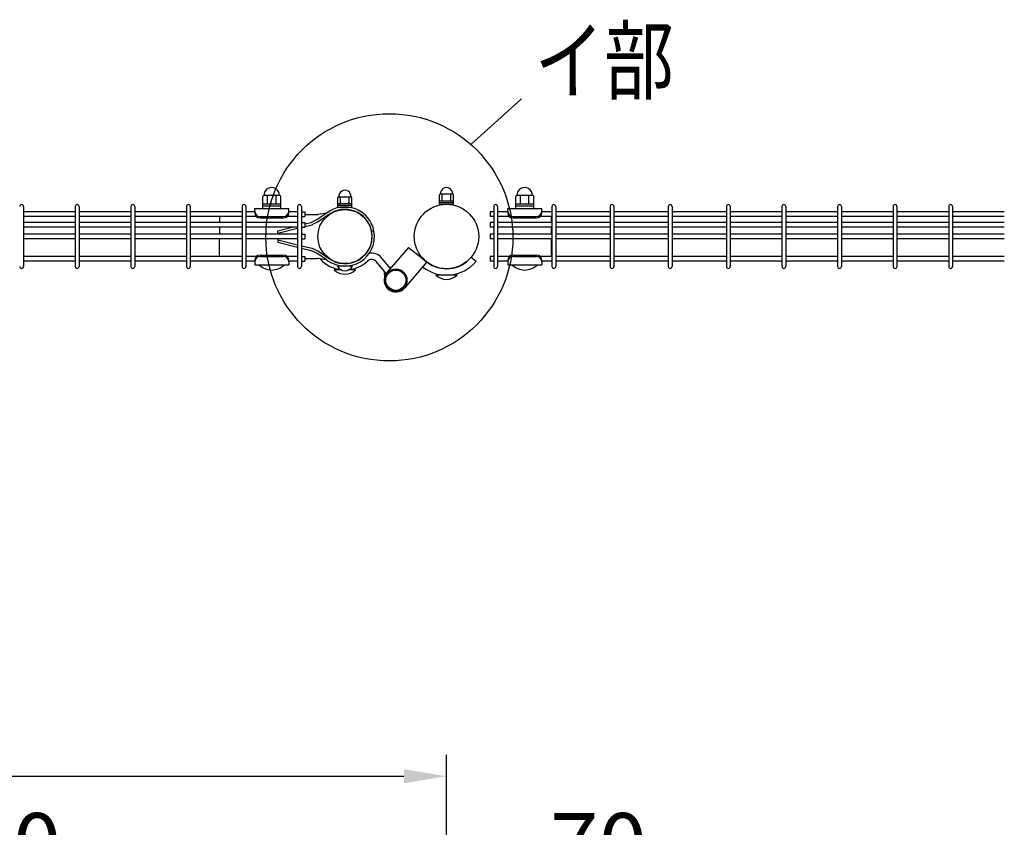
# Model space of a CAD drawing. Units: millimetres. Extents: x 98 to 7340, y 70 to 5280.
# Drawn here: x 2159 to 3083, y 4209 to 4968 of the extents above; entities that cross this region are included whole.
import ezdxf

# ---------------------------------------------------------------- set-up
doc = ezdxf.new("R2010")
doc.units = ezdxf.units.MM
doc.header["$LTSCALE"] = 200
doc.header["$PDMODE"] = 33
doc.header["$PDSIZE"] = 1
doc.layers.add('MOJI', color=6, linetype='Continuous')
doc.layers.add('SUNPOU', color=4, linetype='Continuous')
doc.styles.add('EXT08', font='ROMANS.shx', dxfattribs={"width": 0.8, "bigfont": 'EXTFONT.shx'})
doc.dimstyles.new('SJC', dxfattribs={"dimtxt": 0.18, "dimasz": 0.18, "dimexe": 0.18, "dimexo": 0.0625, "dimgap": 0.09, "dimtad": 0, "dimtih": 1, "dimtoh": 1, "dimdec": 4, "dimzin": 0, "dimdsep": 46, "dimtxsty": 'Standard', "dimcen": 0.09, "dimadec": 0, "dimazin": 0, "dimtfac": 1, "dimtdec": 4, "dimtofl": 0, "dimtmove": 0, "dimatfit": 3, "dimfxl": 1, "dimtolj": 1, "dimtzin": 0, "dimarcsym": 0})

# ---------------------------------------------------------------- blocks, each defined once
blk = doc.blocks.new('*D3')
at = {"layer": 'DEFPOINTS', "color": 0}
for p in [(2489.39, 4138.85), (2489.39, 3970.57), (2559.39, 3970.57)]:
    blk.add_point(p, dxfattribs=at)
at = {"layer": 'SUNPOU', "color": 0, "lineweight": -2}
for p, q in [((2489.39, 3990.57), (2489.39, 4158.85)), ((2559.39, 3990.57), (2559.39, 4158.85)), ((2449.39, 4138.85), (2409.39, 4138.85)), ((2489.39, 4138.85), (2559.39, 4138.85)), ((2599.39, 4138.85), (2765.1, 4138.85))]:
    blk.add_line(p, q, dxfattribs=at)
at = {"layer": 'SUNPOU', "color": 0}
for points in [[(2449.39, 4145.52), (2449.39, 4132.18), (2489.39, 4138.85)], [(2599.39, 4145.52), (2599.39, 4132.18), (2559.39, 4138.85)]]:
    blk.add_solid(points, dxfattribs=at)
at = {"layer": 'SUNPOU', "color": 0, "insert": (2702.24, 4192.85), "char_height": 60, "attachment_point": 5, "style": 'EXT08'}
blk.add_mtext('\\A1;70', dxfattribs=at)
blk = doc.blocks.new('*D6')
at = {"layer": 'DEFPOINTS', "color": 0}
for p in [(1769.39, 4138.85), (1769.39, 3970.57), (2489.39, 3970.57)]:
    blk.add_point(p, dxfattribs=at)
at = {"layer": 'SUNPOU', "color": 0, "lineweight": -2}
for p, q in [((1769.39, 3990.57), (1769.39, 4158.85)), ((2489.39, 3990.57), (2489.39, 4158.85)), ((2449.39, 4138.85), (1809.39, 4138.85))]:
    blk.add_line(p, q, dxfattribs=at)
at = {"layer": 'SUNPOU', "color": 0}
for points in [[(1809.39, 4145.52), (1809.39, 4132.18), (1769.39, 4138.85)], [(2449.39, 4145.52), (2449.39, 4132.18), (2489.39, 4138.85)]]:
    blk.add_solid(points, dxfattribs=at)
at = {"layer": 'SUNPOU', "color": 0, "insert": (2129.39, 4192.85), "char_height": 60, "attachment_point": 5, "style": 'EXT08'}
blk.add_mtext('\\A1;720', dxfattribs=at)
blk = doc.blocks.new('*D7')
at = {"layer": 'DEFPOINTS', "color": 0}
for p in [(2559.39, 4257.41), (959.39, 3970.57), (2559.39, 3970.57)]:
    blk.add_point(p, dxfattribs=at)
at = {"layer": 'SUNPOU', "color": 0, "lineweight": -2}
for p, q in [((959.39, 3990.57), (959.39, 4277.41)), ((2559.39, 3990.57), (2559.39, 4277.41)), ((999.39, 4257.41), (2519.39, 4257.41))]:
    blk.add_line(p, q, dxfattribs=at)
at = {"layer": 'SUNPOU', "color": 0}
for points in [[(999.39, 4264.08), (999.39, 4250.75), (959.39, 4257.41)], [(2519.39, 4264.08), (2519.39, 4250.75), (2559.39, 4257.41)]]:
    blk.add_solid(points, dxfattribs=at)
at = {"layer": 'SUNPOU', "color": 0, "insert": (1759.39, 4311.41), "char_height": 60, "attachment_point": 5, "style": 'EXT08'}
blk.add_mtext('\\A1;1600', dxfattribs=at)

msp = doc.modelspace()

# ---------------------------------------------------------------- linework, layer by layer
at = {"layer": 'MOJI'}
for p, q in [((2386.77567, 4790.53349), (2386.77567, 4801.53349)), ((2402.77567, 4802.53349), (2387.77567, 4802.53349)), ((2391.27567, 4794.53349), (2391.27567, 4802.53349)), ((2399.27567, 4794.53349), (2399.27567, 4802.53349)), ((2403.77567, 4790.53349), (2403.77567, 4801.53349)), ((2457.48543, 4791.78349), (2457.48543, 4800.48349)), ((2458.23543, 4801.48349), (2469.73543, 4801.48349)), ((2459.98543, 4794.98349), (2459.98543, 4801.48349)), ((2467.98543, 4794.98349), (2467.98543, 4801.48349)), ((2470.48543, 4791.78349), (2470.48543, 4800.48349)), ((2552.88567, 4794.33793), (2552.88567, 4803.03793)), ((2553.63567, 4804.03793), (2565.13567, 4804.03793)), ((2555.38567, 4797.53793), (2555.38567, 4804.03793)), ((2563.38567, 4797.53793), (2563.38567, 4804.03793)), ((2565.88567, 4794.33793), (2565.88567, 4803.03793)), ((2624.38567, 4790.53349), (2624.38567, 4801.53349)), ((2640.38567, 4802.53349), (2625.38567, 4802.53349)), ((2628.88567, 4794.53349), (2628.88567, 4802.53349)), ((2636.88567, 4794.53349), (2636.88567, 4802.53349)), ((2641.38567, 4790.53349), (2641.38567, 4801.53349)), ((2162.13067, 4792.28793), (2162.13067, 4735.88793)), ((2210.74067, 4792.28793), (2210.74067, 4735.88793)), ((2214.34067, 4792.28793), (2214.34067, 4735.88793)), ((2262.95067, 4792.28793), (2262.95067, 4735.88793)), ((2266.55067, 4792.28793), (2266.55067, 4735.88793)), ((2315.16067, 4792.28793), (2315.16067, 4735.88793)), ((2318.76067, 4792.28793), (2318.76067, 4735.88793)), ((2367.37067, 4792.28793), (2367.37067, 4735.88793)), ((2370.97067, 4792.28793), (2370.97067, 4735.88793)), ((2379.27567, 4790.53349), (2411.27567, 4790.53349)), ((2379.27567, 4786.53349), (2379.27567, 4790.53349)), ((2403.77567, 4794.53349), (2386.77567, 4794.53349)), ((2403.77567, 4792.53349), (2386.77567, 4792.53349)), ((2386.77567, 4790.53349), (2403.77567, 4790.53349)), ((2411.27567, 4786.53349), (2411.27567, 4790.53349)), ((2419.58067, 4792.28793), (2419.58067, 4735.88793)), ((2423.18067, 4792.28793), (2423.18067, 4735.88793)), ((2457.48543, 4794.98349), (2470.48543, 4794.98349)), ((2457.48543, 4793.38349), (2470.48543, 4793.38349)), ((2457.48543, 4791.78349), (2470.48543, 4791.78349)), ((2552.88567, 4797.53793), (2565.88567, 4797.53793)), ((2552.88567, 4795.93793), (2565.88567, 4795.93793)), ((2552.88567, 4794.33793), (2565.88567, 4794.33793)), ((2603.76797, 4792.28793), (2603.76797, 4735.88793)), ((2607.36797, 4792.28793), (2607.36797, 4735.88793)), ((2616.88567, 4790.53349), (2648.88567, 4790.53349)), ((2616.88567, 4786.53349), (2616.88567, 4790.53349)), ((2641.38567, 4794.53349), (2624.38567, 4794.53349)), ((2641.38567, 4792.53349), (2624.38567, 4792.53349)), ((2624.38567, 4790.53349), (2641.38567, 4790.53349)), ((2648.88567, 4786.53349), (2648.88567, 4790.53349)), ((2658.39797, 4792.28793), (2658.39797, 4735.88793)), ((2661.99797, 4792.28793), (2661.99797, 4735.88793)), ((2713.02797, 4792.28793), (2713.02797, 4735.88793)), ((2716.62797, 4792.28793), (2716.62797, 4735.88793)), ((2767.65797, 4792.28793), (2767.65797, 4735.88793)), ((2771.25797, 4792.28793), (2771.25797, 4735.88793)), ((2822.28797, 4792.28793), (2822.28797, 4735.88793)), ((2825.88797, 4792.28793), (2825.88797, 4735.88793)), ((2874.49797, 4792.28793), (2874.49797, 4735.88793)), ((2878.09797, 4792.28793), (2878.09797, 4735.88793)), ((2926.70797, 4792.28793), (2926.70797, 4735.88793)), ((2930.30797, 4792.28793), (2930.30797, 4735.88793)), ((2978.91797, 4792.28793), (2978.91797, 4735.88793)), ((2982.51797, 4792.28793), (2982.51797, 4735.88793)), ((3031.12797, 4792.28793), (3031.12797, 4735.88793)), ((3034.72797, 4792.28793), (3034.72797, 4735.88793)), ((2210.74067, 4787.33793), (2162.13067, 4787.33793)), ((2210.74067, 4782.83793), (2162.13067, 4782.83793)), ((2262.95067, 4787.33793), (2214.34067, 4787.33793)), ((2262.95067, 4782.83793), (2214.34067, 4782.83793)), ((2315.16067, 4787.33793), (2266.55067, 4787.33793)), ((2315.16067, 4782.83793), (2266.55067, 4782.83793)), ((2367.37067, 4787.33793), (2318.76067, 4787.33793)), ((2367.37067, 4782.83793), (2318.76067, 4782.83793)), ((2346.28567, 4782.83793), (2346.28567, 4777.33793)), ((2379.27567, 4787.33793), (2370.97067, 4787.33793)), ((2380.90775, 4782.83793), (2370.97067, 4782.83793)), ((2384.27567, 4782.88587), (2406.27567, 4782.88587)), ((2384.27567, 4781.53349), (2406.27567, 4781.53349)), ((2419.58067, 4782.83793), (2409.64358, 4782.83793)), ((2419.58067, 4787.33793), (2411.27567, 4787.33793)), ((2423.18067, 4787.33793), (2426.38067, 4787.33793)), ((2423.18067, 4782.83793), (2426.38067, 4782.83793)), ((2426.38067, 4787.33793), (2426.38067, 4782.83793)), ((2426.38067, 4784.60321), (2437.76232, 4784.60321)), ((2447.05784, 4786.13997), (2438.07769, 4780.1028)), ((2447.05784, 4786.13997), (2438.46629, 4784.68161)), ((2448.40232, 4784.2724), (2439.22871, 4778.10514)), ((2603.76797, 4787.33793), (2600.56797, 4787.33793)), ((2600.56797, 4787.33793), (2600.56797, 4782.83793)), ((2603.76797, 4782.83793), (2600.56797, 4782.83793)), ((2616.88567, 4787.33793), (2607.36797, 4787.33793)), ((2618.51775, 4782.83793), (2607.36797, 4782.83793)), ((2621.88567, 4782.88587), (2643.88567, 4782.88587)), ((2621.88567, 4781.53349), (2643.88567, 4781.53349)), ((2658.39797, 4782.83793), (2647.25358, 4782.83793)), ((2658.39797, 4787.33793), (2648.88567, 4787.33793)), ((2657.88567, 4777.33793), (2657.88567, 4782.83793)), ((2713.02797, 4787.33793), (2661.99797, 4787.33793)), ((2713.02797, 4782.83793), (2661.99797, 4782.83793)), ((2767.65797, 4787.33793), (2716.62797, 4787.33793)), ((2767.65797, 4782.83793), (2716.62797, 4782.83793)), ((2822.28797, 4787.33793), (2771.25797, 4787.33793)), ((2822.28797, 4782.83793), (2771.25797, 4782.83793)), ((2874.49797, 4787.33793), (2825.88797, 4787.33793)), ((2874.49797, 4782.83793), (2825.88797, 4782.83793)), ((2926.70797, 4787.33793), (2878.09797, 4787.33793)), ((2926.70797, 4782.83793), (2878.09797, 4782.83793)), ((2978.91797, 4787.33793), (2930.30797, 4787.33793)), ((2978.91797, 4782.83793), (2930.30797, 4782.83793)), ((3031.12797, 4787.33793), (2982.51797, 4787.33793)), ((3031.12797, 4782.83793), (2982.51797, 4782.83793)), ((3083.33797, 4787.33793), (3034.72797, 4787.33793)), ((3083.33797, 4782.83793), (3034.72797, 4782.83793)), ((2210.74067, 4777.33793), (2162.13067, 4777.33793)), ((2210.74067, 4772.83793), (2162.13067, 4772.83793)), ((2262.95067, 4777.33793), (2214.34067, 4777.33793)), ((2262.95067, 4772.83793), (2214.34067, 4772.83793)), ((2315.16067, 4777.33793), (2266.55067, 4777.33793)), ((2315.16067, 4772.83793), (2266.55067, 4772.83793)), ((2367.37067, 4777.33793), (2318.76067, 4777.33793)), ((2367.37067, 4772.83793), (2318.76067, 4772.83793)), ((2346.28567, 4772.83793), (2346.28567, 4766.33793)), ((2419.58067, 4777.33793), (2370.97067, 4777.33793)), ((2419.58067, 4772.83793), (2370.97067, 4772.83793)), ((2401.11867, 4769.50539), (2414.31758, 4772.83793)), ((2423.18067, 4777.33793), (2426.38067, 4777.33793)), ((2423.18067, 4772.83793), (2426.38067, 4772.83793)), ((2423.18067, 4772.69947), (2423.73452, 4772.83793)), ((2426.38067, 4775.87026), (2432.31127, 4777.35291)), ((2426.38067, 4777.33793), (2426.38067, 4772.83793)), ((2426.38067, 4773.49947), (2433.11152, 4775.18218)), ((2437.43216, 4779.72973), (2433.40032, 4777.75117)), ((2438.58846, 4777.73515), (2434.18925, 4775.57631)), ((2603.76797, 4777.33793), (2600.56797, 4777.33793)), ((2600.56797, 4777.33793), (2600.56797, 4772.83793)), ((2603.76797, 4772.83793), (2600.56797, 4772.83793)), ((2658.39797, 4777.33793), (2607.36797, 4777.33793)), ((2658.39797, 4772.83793), (2607.36797, 4772.83793)), ((2657.88567, 4766.33793), (2657.88567, 4772.83793)), ((2713.02797, 4777.33793), (2661.99797, 4777.33793)), ((2713.02797, 4772.83793), (2661.99797, 4772.83793)), ((2767.65797, 4777.33793), (2716.62797, 4777.33793)), ((2767.65797, 4772.83793), (2716.62797, 4772.83793)), ((2822.28797, 4777.33793), (2771.25797, 4777.33793)), ((2822.28797, 4772.83793), (2771.25797, 4772.83793)), ((2874.49797, 4777.33793), (2825.88797, 4777.33793)), ((2874.49797, 4772.83793), (2825.88797, 4772.83793)), ((2926.70797, 4777.33793), (2878.09797, 4777.33793)), ((2926.70797, 4772.83793), (2878.09797, 4772.83793)), ((2978.91797, 4777.33793), (2930.30797, 4777.33793)), ((2978.91797, 4772.83793), (2930.30797, 4772.83793)), ((3031.12797, 4777.33793), (2982.51797, 4777.33793)), ((3031.12797, 4772.83793), (2982.51797, 4772.83793)), ((3083.33797, 4777.33793), (3034.72797, 4777.33793)), ((3083.33797, 4772.83793), (3034.72797, 4772.83793)), ((2210.74067, 4766.33793), (2162.13067, 4766.33793)), ((2262.95067, 4766.33793), (2214.34067, 4766.33793)), ((2315.16067, 4766.33793), (2266.55067, 4766.33793)), ((2367.37067, 4766.33793), (2318.76067, 4766.33793)), ((2419.58067, 4766.33793), (2370.97067, 4766.33793)), ((2401.11867, 4767.13321), (2419.58067, 4771.79461)), ((2401.11867, 4766.33793), (2401.11867, 4769.50539)), ((2423.18067, 4766.33793), (2426.38067, 4766.33793)), ((2426.38067, 4766.33793), (2426.38067, 4761.83793)), ((2491.313, 4769.19255), (2489.0521, 4768.77023)), ((2603.76797, 4766.33793), (2600.56797, 4766.33793)), ((2600.56797, 4766.33793), (2600.56797, 4761.83793)), ((2658.39797, 4766.33793), (2607.36797, 4766.33793)), ((2713.02797, 4766.33793), (2661.99797, 4766.33793)), ((2767.65797, 4766.33793), (2716.62797, 4766.33793)), ((2822.28797, 4766.33793), (2771.25797, 4766.33793)), ((2874.49797, 4766.33793), (2825.88797, 4766.33793)), ((2926.70797, 4766.33793), (2878.09797, 4766.33793)), ((2978.91797, 4766.33793), (2930.30797, 4766.33793)), ((3031.12797, 4766.33793), (2982.51797, 4766.33793)), ((3083.33797, 4766.33793), (3034.72797, 4766.33793)), ((2210.74067, 4761.83793), (2162.13067, 4761.83793)), ((2262.95067, 4761.83793), (2214.34067, 4761.83793)), ((2315.16067, 4761.83793), (2266.55067, 4761.83793)), ((2367.37067, 4761.83793), (2318.76067, 4761.83793)), ((2346.28567, 4745.33793), (2346.28567, 4761.83793)), ((2419.58067, 4761.83793), (2370.97067, 4761.83793)), ((2401.11867, 4761.83793), (2401.11867, 4758.67047)), ((2401.11867, 4761.04265), (2419.58067, 4756.38125)), ((2401.11867, 4758.67047), (2419.58067, 4754.00908)), ((2423.18067, 4761.83793), (2426.38067, 4761.83793)), ((2423.18067, 4755.47639), (2433.11152, 4752.99368)), ((2523.67937, 4753.92201), (2503.43798, 4730.16707)), ((2523.67937, 4753.92201), (2540.86516, 4740.1703)), ((2603.76797, 4761.83793), (2600.56797, 4761.83793)), ((2658.39797, 4761.83793), (2607.36797, 4761.83793)), ((2657.88567, 4745.33793), (2657.88567, 4761.83793)), ((2713.02797, 4761.83793), (2661.99797, 4761.83793)), ((2767.65797, 4761.83793), (2716.62797, 4761.83793)), ((2822.28797, 4761.83793), (2771.25797, 4761.83793)), ((2874.49797, 4761.83793), (2825.88797, 4761.83793)), ((2926.70797, 4761.83793), (2878.09797, 4761.83793)), ((2978.91797, 4761.83793), (2930.30797, 4761.83793)), ((3031.12797, 4761.83793), (2982.51797, 4761.83793)), ((3083.33797, 4761.83793), (3034.72797, 4761.83793)), ((2210.74067, 4745.33793), (2162.13067, 4745.33793)), ((2262.95067, 4745.33793), (2214.34067, 4745.33793)), ((2315.16067, 4745.33793), (2266.55067, 4745.33793)), ((2367.37067, 4745.33793), (2318.76067, 4745.33793)), ((2380.91753, 4745.33793), (2370.97067, 4745.33793)), ((2384.27567, 4746.63349), (2406.27567, 4746.63349)), ((2384.27567, 4745.28111), (2406.27567, 4745.28111)), ((2419.58067, 4745.33793), (2409.63381, 4745.33793)), ((2423.18067, 4753.10561), (2432.31127, 4750.82296)), ((2423.18067, 4745.33793), (2426.38067, 4745.33793)), ((2426.38067, 4745.33793), (2426.38067, 4740.83793)), ((2437.43216, 4748.44614), (2433.40032, 4750.42469)), ((2438.58846, 4750.44072), (2434.18925, 4752.59956)), ((2447.05784, 4742.03633), (2438.07769, 4748.07306)), ((2448.40232, 4743.9039), (2439.22865, 4750.07073)), ((2582.55851, 4744.64361), (2587.15478, 4740.78688)), ((2603.76797, 4745.33793), (2600.56797, 4745.33793)), ((2600.56797, 4745.33793), (2600.56797, 4740.83793)), ((2618.52753, 4745.33793), (2607.36797, 4745.33793)), ((2621.88567, 4746.63349), (2643.88567, 4746.63349)), ((2621.88567, 4745.28111), (2643.88567, 4745.28111)), ((2658.39797, 4745.33793), (2647.24381, 4745.33793)), ((2713.02797, 4745.33793), (2661.99797, 4745.33793)), ((2767.65797, 4745.33793), (2716.62797, 4745.33793)), ((2822.28797, 4745.33793), (2771.25797, 4745.33793)), ((2874.49797, 4745.33793), (2825.88797, 4745.33793)), ((2926.70797, 4745.33793), (2878.09797, 4745.33793)), ((2978.91797, 4745.33793), (2930.30797, 4745.33793)), ((3031.12797, 4745.33793), (2982.51797, 4745.33793)), ((3083.33797, 4745.33793), (3034.72797, 4745.33793)), ((2210.74067, 4740.83793), (2162.13067, 4740.83793)), ((2262.95067, 4740.83793), (2214.34067, 4740.83793)), ((2315.16067, 4740.83793), (2266.55067, 4740.83793)), ((2367.37067, 4740.83793), (2318.76067, 4740.83793)), ((2379.30677, 4740.83793), (2370.97067, 4740.83793)), ((2379.27567, 4741.63349), (2379.27567, 4737.63349)), ((2379.27567, 4737.63349), (2411.27567, 4737.63349)), ((2383.27567, 4737.63349), (2407.27567, 4737.63349)), ((2419.58067, 4740.83793), (2411.24457, 4740.83793)), ((2411.27567, 4741.63349), (2411.27567, 4737.63349)), ((2423.18067, 4740.83793), (2426.38067, 4740.83793)), ((2426.38067, 4743.57265), (2437.76232, 4743.57265)), ((2447.05784, 4742.03633), (2438.46629, 4743.49426)), ((2470.98543, 4736.24533), (2456.98543, 4736.24533)), ((2502.77325, 4729.30375), (2493.7898, 4740.23382)), ((2506.69173, 4733.98562), (2498.42508, 4744.04357)), ((2540.86516, 4740.1703), (2520.18335, 4715.89849)), ((2603.76797, 4740.83793), (2600.56797, 4740.83793)), ((2616.88567, 4740.83793), (2607.36797, 4740.83793)), ((2616.88567, 4741.63349), (2616.88567, 4737.63349)), ((2616.88567, 4737.63349), (2648.88567, 4737.63349)), ((2620.88567, 4737.63349), (2644.88567, 4737.63349)), ((2648.88567, 4741.63349), (2648.88567, 4737.63349)), ((2658.39797, 4740.83793), (2648.88567, 4740.83793)), ((2713.02797, 4740.83793), (2661.99797, 4740.83793)), ((2767.65797, 4740.83793), (2716.62797, 4740.83793)), ((2822.28797, 4740.83793), (2771.25797, 4740.83793)), ((2874.49797, 4740.83793), (2825.88797, 4740.83793)), ((2926.70797, 4740.83793), (2878.09797, 4740.83793)), ((2978.91797, 4740.83793), (2930.30797, 4740.83793)), ((3031.12797, 4740.83793), (2982.51797, 4740.83793)), ((3083.33797, 4740.83793), (3034.72797, 4740.83793)), ((2460.75697, 4732.68793), (2453.98567, 4732.68793)), ((2473.98567, 4732.68793), (2467.21389, 4732.68793)), ((2569.38567, 4727.83793), (2549.38567, 4727.83793))]:
    msp.add_line(p, q, dxfattribs=at)
for centre, radius in [((2559.38567, 4764.08793), 30.25), ((2463.98567, 4764.08793), 25.4), ((2511.81067, 4723.03278), 10.5), ((2511.81067, 4723.03278), 9.5)]:
    msp.add_circle(centre, radius, dxfattribs=at)
for centre, radius, start, end in [((2395.27567, 4802.77932), 7.25417, 358.05795614, 181.94204386), ((2559.38567, 4804.36047), 5.75904, 356.78939182, 183.21060818), ((2632.88567, 4802.77932), 7.25417, 358.05795614, 181.94204386), ((2387.77567, 4801.53349), 1, 90, 180), ((2402.77567, 4801.53349), 1, 0, 90), ((2458.48543, 4800.48349), 1, 90, 180), ((2463.98543, 4801.80603), 5.75904, 356.78939182, 183.21060818), ((2469.48543, 4800.48349), 1, 0, 90), ((2553.88567, 4803.03793), 1, 90, 180), ((2564.88567, 4803.03793), 1, 0, 90), ((2625.38567, 4801.53349), 1, 90, 180), ((2640.38567, 4801.53349), 1, 0, 90), ((2160.33067, 4792.28793), 1.8, 90, 179.99999909), ((2160.33067, 4792.28793), 1.8, 359.99999909, 90), ((2212.54067, 4792.28793), 1.8, 90, 179.99999909), ((2212.54067, 4792.28793), 1.8, 359.99999909, 90), ((2264.75067, 4792.28793), 1.8, 90, 179.99999909), ((2264.75067, 4792.28793), 1.8, 359.99999909, 90), ((2316.96067, 4792.28793), 1.8, 90, 179.99999909), ((2316.96067, 4792.28793), 1.8, 359.99999909, 90), ((2369.17067, 4792.28793), 1.8, 90, 179.99999909), ((2369.17067, 4792.28793), 1.8, 359.99999909, 90), ((2421.38067, 4792.28793), 1.8, 90, 179.99999909), ((2421.38067, 4792.28793), 1.8, 359.99999909, 90), ((2463.98567, 4764.08793), 27.8, 10.58065686, 127.51151585), ((2605.56797, 4792.28793), 1.8, 90, 179.99999909), ((2605.56797, 4792.28793), 1.8, 359.99999909, 90), ((2660.19797, 4792.28793), 1.8, 90, 179.99999909), ((2660.19797, 4792.28793), 1.8, 359.99999909, 90), ((2714.82797, 4792.28793), 1.8, 90, 179.99999909), ((2714.82797, 4792.28793), 1.8, 359.99999909, 90), ((2769.45797, 4792.28793), 1.8, 90, 179.99999909), ((2769.45797, 4792.28793), 1.8, 359.99999909, 90), ((2824.08797, 4792.28793), 1.8, 90, 179.99999909), ((2824.08797, 4792.28793), 1.8, 359.99999909, 90), ((2876.29797, 4792.28793), 1.8, 90, 179.99999909), ((2876.29797, 4792.28793), 1.8, 359.99999909, 90), ((2928.50797, 4792.28793), 1.8, 90, 179.99999909), ((2928.50797, 4792.28793), 1.8, 359.99999909, 90), ((2980.71797, 4792.28793), 1.8, 90, 179.99999909), ((2980.71797, 4792.28793), 1.8, 359.99999909, 90), ((3032.92797, 4792.28793), 1.8, 90, 179.99999909), ((3032.92797, 4792.28793), 1.8, 359.99999909, 90), ((2384.27567, 4787.88587), 5, 180, 270), ((2384.27567, 4786.53349), 5, 180, 270), ((2406.27567, 4787.88587), 5, 270, 0), ((2406.27567, 4786.53349), 5, 270, 0), ((2437.76232, 4787.80321), 3.2, 270, 282.70860568), ((2463.98567, 4764.08793), 25.5, 10.58065686, 127.67041326), ((2621.88567, 4787.88587), 5, 180, 270), ((2621.88567, 4786.53349), 5, 180, 270), ((2643.88567, 4787.88587), 5, 270, 0), ((2643.88567, 4786.53349), 5, 270, 0), ((2430.97732, 4782.68869), 5.5, 284.03624347, 296.13869685), ((2432.56914, 4778.33588), 3.2, 279.75837485, 300.41656546), ((2435.00916, 4784.66724), 5.5, 296.13869685, 303.91166911), ((2437.31806, 4780.67216), 3.2, 293.39079964, 306.65956632), ((2463.98567, 4764.08793), 27.8, 232.48848415, 10.58065686), ((2463.98567, 4764.08793), 25.5, 232.32958674, 10.58065686), ((2384.27567, 4741.63349), 5, 90, 180), ((2384.27567, 4740.28111), 5, 90, 180), ((2406.27567, 4741.63349), 5, 0, 90), ((2406.27567, 4740.28111), 5, 0, 90), ((2430.97732, 4745.48717), 5.5, 63.86130315, 75.96375653), ((2432.56914, 4749.83998), 3.2, 59.58343454, 80.24162515), ((2435.00916, 4743.50862), 5.5, 56.08833089, 63.86130315), ((2437.31806, 4747.5037), 3.2, 53.34043368, 66.60920036), ((2489.15452, 4736.42407), 12, 39.41687212, 101.36156453), ((2559.38567, 4764.08793), 30.25, 232.2477551, 320), ((2621.88567, 4741.63349), 5, 90, 180), ((2621.88567, 4740.28111), 5, 90, 180), ((2643.88567, 4741.63349), 5, 0, 90), ((2643.88567, 4740.28111), 5, 0, 90), ((2160.33067, 4735.88793), 1.8, 180.00000091, 270), ((2160.33067, 4735.88793), 1.8, 270, 0.00000091), ((2212.54067, 4735.88793), 1.8, 180.00000091, 270), ((2212.54067, 4735.88793), 1.8, 270, 0.00000091), ((2264.75067, 4735.88793), 1.8, 180.00000091, 270), ((2264.75067, 4735.88793), 1.8, 270, 0.00000091), ((2316.96067, 4735.88793), 1.8, 180.00000091, 270), ((2316.96067, 4735.88793), 1.8, 270, 0.00000091), ((2369.17067, 4735.88793), 1.8, 180.00000091, 270), ((2369.17067, 4735.88793), 1.8, 270, 0.00000091), ((2395.27567, 4749.53349), 16.9, 224.7602701, 315.2397299), ((2421.38067, 4735.88793), 1.8, 180.00000091, 270), ((2421.38067, 4735.88793), 1.8, 270, 0.00000091), ((2437.76232, 4740.37265), 3.2, 77.29139432, 90), ((2463.98567, 4764.08793), 31.4, 222.88828747, 263.28512151), ((2463.98543, 4739.88872), 7.89141, 207.49628794, 332.50371206), ((2463.98567, 4764.08793), 31.4, 276.71374777, 312.29623356), ((2489.15452, 4736.42407), 6, 39.41687212, 132.29623356), ((2559.38567, 4764.08793), 36.25, 231.80362429, 320), ((2605.56797, 4735.88793), 1.8, 180.00000091, 270), ((2605.56797, 4735.88793), 1.8, 270, 0.00000091), ((2632.88567, 4749.53349), 16.9, 224.7602701, 315.2397299), ((2660.19797, 4735.88793), 1.8, 180.00000091, 270), ((2660.19797, 4735.88793), 1.8, 270, 0.00000091), ((2714.82797, 4735.88793), 1.8, 180.00000091, 270), ((2714.82797, 4735.88793), 1.8, 270, 0.00000091), ((2769.45797, 4735.88793), 1.8, 180.00000091, 270), ((2769.45797, 4735.88793), 1.8, 270, 0.00000091), ((2824.08797, 4735.88793), 1.8, 180.00000091, 270), ((2824.08797, 4735.88793), 1.8, 270, 0.00000091), ((2876.29797, 4735.88793), 1.8, 180.00000091, 270), ((2876.29797, 4735.88793), 1.8, 270, 0.00000091), ((2928.50797, 4735.88793), 1.8, 180.00000091, 270), ((2928.50797, 4735.88793), 1.8, 270, 0.00000091), ((2980.71797, 4735.88793), 1.8, 180.00000091, 270), ((2980.71797, 4735.88793), 1.8, 270, 0.00000091), ((3032.92797, 4735.88793), 1.8, 180.00000091, 270), ((3032.92797, 4735.88793), 1.8, 270, 0.00000091), ((2463.98567, 4743.18793), 14.5, 226.39718103, 313.60281897), ((2511.81067, 4723.03278), 11, 139.56596465, 319.56596465), ((2503.88568, 4729.13151), 3, 143.89441675, 220.88253768), ((2507.36211, 4731.98879), 3, 86.56360829, 114.93935993), ((2559.38567, 4738.33793), 14.5, 226.39718103, 313.60281897)]:
    msp.add_arc(centre, radius, start, end, dxfattribs=at)
at = {"layer": 'SUNPOU'}
msp.add_line((2582.41139, 4850.36667), (2629.8867, 4893.26791), dxfattribs=at)
msp.add_circle((2505.74031, 4763.31459), 116.00224, dxfattribs=at)

# ---------------------------------------------------------------- texts
at = {"layer": 'SUNPOU', "style": 'EXT08', "width": 0.8}
msp.add_text('イ部', height=60, dxfattribs=at).set_placement((2642.0465, 4899.19294))

# ---------------------------------------------------------------- dimensions: what is measured, and where the dimension line sits
at = {"layer": 'SUNPOU'}
dim = msp.add_linear_dim(base=(2559.38567, 4257.41328), p1=(959.38567, 3970.57179), p2=(2559.38567, 3970.57179), dimstyle='SJC', override={"dimscale": 20, "dimtxt": 3, "dimasz": 2, "dimexe": 1, "dimexo": 1, "dimgap": 1.2, "dimtad": 1, "dimtih": 0, "dimtoh": 0, "dimdec": 2, "dimzin": 8, "dimtxsty": 'EXT08', "dimtofl": 1, "dimtmove": 2}, dxfattribs=at)
dim.commit()
dim.dimension.update_dxf_attribs({"geometry": '*D7', "text_midpoint": (1759.38567, 4311.41328)})
dim = msp.add_linear_dim(base=(1769.38572, 4138.85124), p1=(2489.38567, 3970.57179), p2=(1769.38572, 3970.57179), angle=180, dimstyle='SJC', override={"dimscale": 20, "dimtxt": 3, "dimasz": 2, "dimexe": 1, "dimexo": 1, "dimgap": 1.2, "dimtad": 1, "dimtih": 0, "dimtoh": 0, "dimdec": 2, "dimzin": 8, "dimtxsty": 'EXT08', "dimtofl": 1, "dimtmove": 2}, dxfattribs=at)
dim.commit()
dim.dimension.update_dxf_attribs({"geometry": '*D6', "text_midpoint": (2129.38569, 4192.85124)})
dim = msp.add_linear_dim(base=(2489.38567, 4138.85124), p1=(2559.38567, 3970.57179), p2=(2489.38567, 3970.57179), angle=180, dimstyle='SJC', override={"dimscale": 20, "dimtxt": 3, "dimasz": 2, "dimexe": 1, "dimexo": 1, "dimgap": 1.2, "dimtad": 1, "dimtih": 0, "dimtoh": 0, "dimdec": 2, "dimzin": 8, "dimtxsty": 'EXT08', "dimtofl": 1}, dxfattribs=at)
dim.commit()
dim.dimension.update_dxf_attribs({"geometry": '*D3', "text_midpoint": (2702.24281, 4138.85124), "dimtype": 160})

doc.saveas('drawing.dxf')
